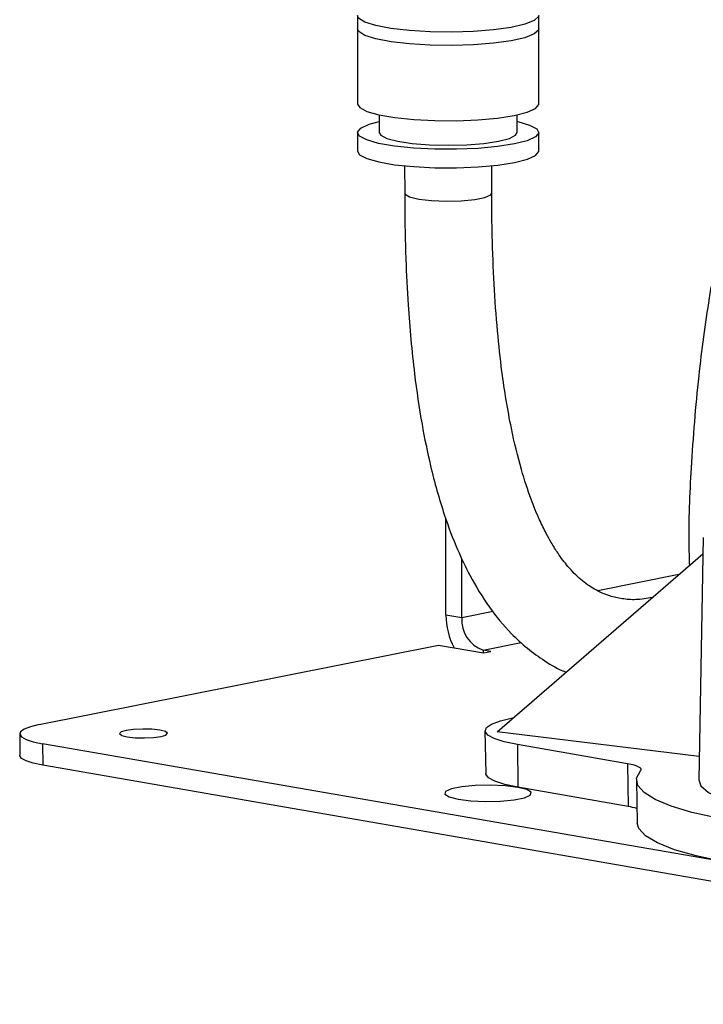
# Model space of a CAD drawing. Units: millimetres. Extents: x 1 to 1684, y -2 to 1188.
# Drawn here: x 260 to 307, y 324 to 392 of the extents above; entities that cross this region are included whole.
import ezdxf

# ---------------------------------------------------------------- set-up
doc = ezdxf.new("R2010")
doc.units = ezdxf.units.MM
doc.header["$LTSCALE"] = 2

msp = doc.modelspace()

# ---------------------------------------------------------------- linework, layer by layer
at = {"color": 7, "linetype": 'Continuous', "lineweight": 25}
for p, q in [((283.655, 392.459), (283.665, 391.54)), ((296.145, 391.547), (296.155, 392.466)), ((283.665, 391.541), (283.668, 386.36)), ((296.148, 386.367), (296.145, 391.548)), ((285.158, 385.608), (285.159, 384.396)), ((294.659, 384.401), (294.658, 385.613)), ((283.659, 384.395), (283.66, 383.118)), ((296.16, 383.125), (296.159, 384.402)), ((286.91, 382.1), (286.911, 380.221)), ((292.911, 380.224), (292.91, 382.103)), ((289.754, 351.157), (289.75, 357.79)), ((307.468, 356.499), (307.181, 339.796)), ((290.849, 350.967), (290.847, 355.054)), ((293.294, 343.102), (307.449, 355.369)), ((290.849, 350.967), (289.754, 351.157)), ((261.736, 343.609), (289.242, 349.089)), ((289.242, 349.089), (292.345, 348.551)), ((292.858, 348.653), (292.31, 348.748)), ((292.345, 348.551), (292.858, 348.653)), ((294.348, 344.086), (294.454, 344.107)), ((260.386, 342.973), (260.387, 341.499)), ((292.444, 343.184), (292.498, 340.237)), ((307.209, 341.421), (293.294, 343.102)), ((356.876, 325.818), (261.969, 342.294)), ((261.969, 342.294), (261.97, 340.821)), ((302.274, 340.913), (294.677, 342.232)), ((294.677, 342.232), (294.714, 339.292)), ((356.877, 324.344), (261.97, 340.821)), ((302.274, 340.913), (302.311, 337.973)), ((302.311, 337.973), (294.714, 339.292)), ((302.878, 339.771), (302.932, 336.824))]:
    msp.add_line(p, q, dxfattribs=at)
at = {"color": 8, "linetype": 'Continuous', "lineweight": 25}
for p, q in [((305.808, 353.947), (300.229, 352.835)), ((293.004, 351.396), (290.849, 350.967)), ((292.31, 348.748), (294.931, 349.27)), ((292.31, 348.748), (292.31, 348.557))]:
    msp.add_line(p, q, dxfattribs=at)
at = {"color": 7, "linetype": 'Continuous', "lineweight": 25, "flags": 128}
for points in [[(296.154, 392.462), (296.135, 392.381), (295.837, 392.106), (295.194, 391.852), (294.244, 391.634), (293.041, 391.465), (291.656, 391.354), (290.17, 391.307), (288.668, 391.328), (287.238, 391.416), (285.962, 391.564), (284.916, 391.766), (284.16, 392.008), (283.738, 392.277), (283.655, 392.455)], [(283.668, 386.36), (283.811, 386.114), (284.305, 385.85), (285.126, 385.615), (286.224, 385.425), (287.536, 385.289), (288.986, 385.215), (290.49, 385.208), (291.96, 385.268), (293.31, 385.392), (294.463, 385.573)], [(294.463, 385.573), (295.352, 385.799), (295.923, 386.058), (296.146, 386.335), (296.148, 386.367)], [(294.472, 383.606), (293.317, 383.426), (291.964, 383.302), (290.492, 383.241), (288.986, 383.248), (287.533, 383.322), (286.219, 383.458), (285.119, 383.649), (284.297, 383.884), (283.802, 384.148), (283.661, 384.427), (283.884, 384.704), (284.457, 384.964), (285.159, 385.151)], [(294.659, 385.157), (294.699, 385.148), (295.521, 384.913), (296.016, 384.649), (296.157, 384.37), (295.934, 384.092), (295.361, 383.833), (294.472, 383.606)], [(285.159, 384.396), (285.257, 384.217), (285.689, 383.991), (286.434, 383.794), (287.436, 383.643), (288.622, 383.547), (289.903, 383.515), (291.185, 383.548), (292.372, 383.644), (293.377, 383.796)], [(293.377, 383.796), (294.124, 383.993), (294.558, 384.22), (294.659, 384.401)], [(283.66, 383.118), (283.803, 382.871), (284.298, 382.606), (285.12, 382.372), (286.22, 382.181), (287.534, 382.045), (288.986, 381.971), (290.493, 381.964), (291.965, 382.024), (293.318, 382.148), (294.472, 382.329)], [(294.472, 382.329), (295.362, 382.556), (295.935, 382.815), (296.157, 383.093), (296.16, 383.125)], [(294.677, 342.232), (293.765, 342.425), (293.073, 342.647), (292.629, 342.89), (292.448, 343.145), (292.538, 343.402), (292.895, 343.651), (293.506, 343.882), (294.348, 344.086)], [(261.736, 343.609), (261.139, 343.464), (260.706, 343.3), (260.453, 343.124), (260.389, 342.942), (260.517, 342.761), (260.832, 342.589), (261.323, 342.431), (261.969, 342.294)], [(267.792, 342.774), (268.339, 342.711), (268.974, 342.692), (269.601, 342.72), (270.124, 342.79), (270.464, 342.892), (270.569, 343.01), (270.423, 343.126), (270.047, 343.223), (269.501, 343.286), (268.865, 343.305), (268.238, 343.278), (267.715, 343.208), (267.375, 343.106), (267.271, 342.988), (267.417, 342.871), (267.792, 342.774)], [(261.97, 340.821), (261.324, 340.957), (260.833, 341.115), (260.518, 341.287), (260.39, 341.468), (260.387, 341.499)], [(303.166, 340.422), (303.204, 340.489), (303.198, 340.557), (303.147, 340.623), (303.052, 340.689), (302.915, 340.751), (302.738, 340.81), (302.523, 340.864), (302.274, 340.913)], [(294.714, 339.292), (293.809, 339.483), (293.123, 339.704), (292.681, 339.945), (292.502, 340.198), (292.498, 340.237)], [(335.414, 336.695), (333.128, 336.429), (330.675, 336.221), (328.097, 336.074), (325.439, 335.991), (322.747, 335.973), (320.066, 336.022), (317.444, 336.134), (314.924, 336.31), (312.55, 336.546), (310.363, 336.837), (308.401, 337.179), (306.697, 337.567), (305.28, 337.992), (304.175, 338.448), (303.401, 338.928), (302.97, 339.422), (302.892, 339.923), (303.166, 340.422)], [(290.596, 338.471), (291.469, 338.366), (292.484, 338.322), (293.518, 338.346), (294.447, 338.434), (295.159, 338.576), (295.568, 338.754), (295.625, 338.948), (295.322, 339.133), (294.697, 339.288), (293.824, 339.393), (292.809, 339.437), (291.775, 339.413), (290.846, 339.325), (290.134, 339.183), (289.725, 339.005), (289.668, 338.811), (289.971, 338.626), (290.596, 338.471)], [(307.181, 339.796), (307.323, 339.387), (307.845, 338.931), (308.738, 338.496), (309.981, 338.091), (311.544, 337.728), (313.39, 337.413), (315.475, 337.155), (317.75, 336.96), (320.16, 336.832), (322.648, 336.775), (325.155, 336.79), (327.62, 336.876), (329.986, 337.032), (332.195, 337.254)], [(338.398, 334.249), (336.383, 333.898), (334.134, 333.6), (331.692, 333.361), (329.1, 333.185), (326.406, 333.076), (323.658, 333.034), (320.906, 333.062), (318.199, 333.157), (315.588, 333.32), (313.118, 333.546), (310.834, 333.832), (308.778, 334.173), (306.987, 334.562), (305.494, 334.992), (304.325, 335.456), (303.501, 335.945), (303.038, 336.45), (302.932, 336.824)]]:
    msp.add_lwpolyline(points, dxfattribs=at)
at = {"color": 8, "linetype": 'Continuous', "lineweight": 25, "flags": 128}
for points in [[(296.145, 391.547), (296.126, 391.458), (295.828, 391.184), (295.186, 390.93), (294.237, 390.713), (293.037, 390.543), (291.654, 390.432), (290.17, 390.386), (288.67, 390.407), (287.242, 390.495), (285.969, 390.643), (284.925, 390.844), (284.17, 391.085), (283.748, 391.354), (283.665, 391.54)], [(286.911, 380.222), (286.937, 380.149), (287.249, 379.964), (287.883, 379.81), (288.761, 379.707), (289.778, 379.665), (290.811, 379.691), (291.736, 379.781), (292.44, 379.924), (292.84, 380.103), (292.911, 380.223)]]:
    msp.add_lwpolyline(points, dxfattribs=at)
at = {"color": 7, "linetype": 'Continuous', "lineweight": 25}
for centre, radius, start, end in [((294.526, 351.156), 4.772, 179.99466, 208.18598), ((293.01, 350.799), 2.168, 175.57669, 251.1614), ((301.721, 334.233), 3.785, 71.63818, 81.0353)]:
    msp.add_arc(centre, radius, start, end, dxfattribs=at)
for points, knots in [([(327.703, 412.989), (327.662, 412.978), (326.944, 412.773), (325.52, 411.929), (323.433, 410.385), (321.149, 407.993), (318.916, 404.951), (316.678, 401.168), (314.696, 397.073), (313.032, 392.947), (311.739, 389.234), (310.651, 385.646), (309.656, 381.87), (308.697, 377.629), (307.828, 372.824), (307.08, 367.324), (306.632, 361.605), (306.444, 357.246), (306.512, 355.002), (306.525, 354.569)], [0, 0, 0, 0, 0.003338, 0.058743, 0.117142, 0.178476, 0.243728, 0.306517, 0.380636, 0.443315, 0.498474, 0.549071, 0.603648, 0.665541, 0.73503, 0.812693, 0.903588, 0.981396, 1, 1, 1, 1]), ([(286.911, 380.222), (286.913, 379.692), (286.917, 378.654), (286.945, 377.138), (287.005, 375.101), (287.161, 371.964), (287.505, 368.151), (288.048, 364.457), (288.712, 361.206), (289.519, 358.308), (290.455, 355.817), (291.478, 353.668), (292.678, 351.702), (294.046, 350.048), (295.346, 348.845), (296.596, 347.96), (297.505, 347.414), (298.022, 347.223), (298.041, 347.216)], [0, 0, 0, 0, 0.03953, 0.077302, 0.113397, 0.192283, 0.313922, 0.404839, 0.481815, 0.576343, 0.648835, 0.705036, 0.781462, 0.852544, 0.899318, 0.946133, 0.998068, 1, 1, 1, 1]), ([(303.98, 352.363), (303.595, 352.298), (302.855, 352.174), (301.895, 352.264), (300.965, 352.467), (300.008, 352.885), (299.043, 353.57), (298.205, 354.415), (297.53, 355.307), (297.044, 356.078), (296.616, 356.852), (296.14, 357.83), (295.549, 359.279), (294.871, 361.368), (294.165, 364.294), (293.642, 367.506), (293.277, 370.842), (293.055, 373.96), (292.96, 376.481), (292.926, 378.236), (292.914, 379.218), (292.912, 379.884), (292.911, 380.223)], [0, 0, 0, 0, 0.048128, 0.092486, 0.135013, 0.189319, 0.239779, 0.290559, 0.331486, 0.361192, 0.38312, 0.414652, 0.458909, 0.518294, 0.596306, 0.697872, 0.767438, 0.847829, 0.928807, 0.95176, 0.975483, 1, 1, 1, 1])]:
    msp.add_open_spline(points, degree=3, knots=knots, dxfattribs=at)

doc.saveas('drawing.dxf')
